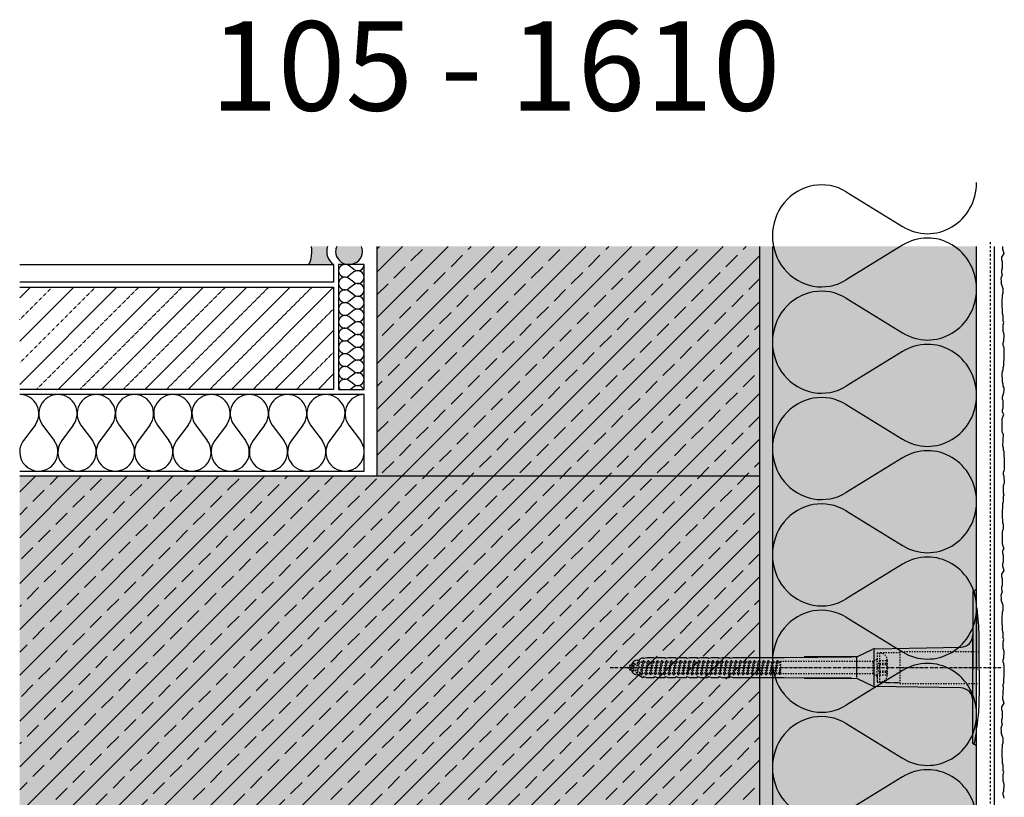
# Model space of a CAD drawing. Extents: x -110 to 4112, y -12541 to -4513.
# Drawn here: x 311 to 697, y -12237 to -11932 of the extents above; entities that cross this region are included whole.
import ezdxf

# ---------------------------------------------------------------- set-up
doc = ezdxf.new("R2010")
doc.units = 0
doc.header["$LTSCALE"] = 0.1
for name, pattern in [('ACHSE', [18.5, 12, -3, 0.5, -3]), ('AUSGEZOGEN', [0]), ('LINIE_3', [2, 1, -1]), ('MVS_STRICH', [48, 8, -8, 8, -8, 8, -8]), ('STRICHLINIE', [10, 5, -5]), ('STRICHLINIE2', [0.375, 0.25, -0.125])]:
    doc.linetypes.add(name, pattern=pattern)
doc.layers.get('0').update_dxf_attribs({"linetype": 'CONTINUOUS'})
for name, color, linetype in [('ACHSEN', 1, 'ACHSE'), ('Armierung', 6, 'CONTINUOUS'), ('BEMASSUNG', 1, 'AUSGEZOGEN'), ('Dämmstoff Miwo', 6, 'CONTINUOUS'), ('DÄMMUNG', 1, 'CONTINUOUS'), ('Putz', 6, 'CONTINUOUS'), ('Rohbau', 4, 'CONTINUOUS'), ('SCHRAFFUR', 7, 'CONTINUOUS'), ('SICHTBARE', 7, 'CONTINUOUS'), ('UNSICHTBARE', 1, 'STRICHLINIE')]:
    doc.layers.add(name, color=color, linetype=linetype)
doc.styles.add('ARIAL7', font='arial.ttf', dxfattribs={"height": 7})

# ---------------------------------------------------------------- blocks, each defined once
blk = doc.blocks.new('DAEMM')
at = {"layer": 'DÄMMUNG'}
for p, q in [((0.2065, 0.362), (0.0435, 0.638)), ((0.4565, 0.638), (0.2935, 0.362))]:
    blk.add_line(p, q, dxfattribs=at)
for centre, radius, start, end in [((0.25, 0.76), 0.2398, 329.435, 210.565), ((-0.0001, 0.2399), 0.2399, 270.0152, 30.5802), ((0.5001, 0.2399), 0.2399, 149.4198, 269.9848)]:
    blk.add_arc(centre, radius, start, end, dxfattribs=at)
blk = doc.blocks.new('A$C77E92DD5')
at = {"layer": 'ACHSEN', "color": 1, "linetype": 'ACHSE'}
blk.add_line((-142.19, 0), (11.74, 0), dxfattribs=at)
at = {"layer": 'SICHTBARE', "color": 1, "linetype": 'Continuous'}
for p, q in [((0, 29.72), (0, 12.79)), ((1.57, 23.62), (1.44, 23.67)), ((1.44, 23.67), (1.44, -1)), ((0, -12.79), (0, 12.79)), ((0, 12.79), (0, -1)), ((-38.38, 7.4), (-4.72, 7.99)), ((2.53, -1), (2.53, 9.08)), ((-128.98, 3.68), (-127.78, 3.96)), ((-127.78, 3.96), (-124.99, 3.96)), ((-124.99, 3.96), (-124.99, 3.86)), ((-124.76, 3.68), (-123.55, 3.96)), ((-123.55, 3.96), (-120.77, 3.96)), ((-120.77, 3.96), (-120.77, 3.86)), ((-120.53, 3.68), (-119.33, 3.96)), ((-119.33, 3.96), (-116.55, 3.96)), ((-116.55, 3.96), (-116.54, 3.86)), ((-116.31, 3.68), (-115.1, 3.96)), ((-115.1, 3.96), (-112.32, 3.96)), ((-112.32, 3.96), (-112.32, 3.86)), ((-112.08, 3.68), (-110.88, 3.96)), ((-110.88, 3.96), (-108.1, 3.96)), ((-108.1, 3.96), (-108.1, 3.86)), ((-107.86, 3.68), (-106.66, 3.96)), ((-106.66, 3.96), (-105.65, 3.96)), ((-105.65, 3.96), (-103.87, 3.96)), ((-105.65, 3.96), (-105.65, 3.96)), ((-103.87, 3.96), (-103.87, 3.86)), ((-103.64, 3.68), (-102.43, 3.96)), ((-102.43, 3.96), (-99.65, 3.96)), ((-99.65, 3.96), (-99.65, 3.86)), ((-99.41, 3.68), (-98.21, 3.96)), ((-98.21, 3.96), (-95.43, 3.96)), ((-95.43, 3.96), (-95.42, 3.86)), ((-95.19, 3.68), (-93.98, 3.96)), ((-93.98, 3.96), (-73.92, 3.96)), ((-73.92, 3.96), (-47.52, 4.2)), ((-47.52, 4.2), (-66.05, 4.2)), ((-45.64, 3.91), (-45.64, -3.87)), ((-45.24, 4.38), (-39.15, 7.22)), ((-38.77, 6.9), (-38.77, -6.98)), ((-134.5, 0.43), (-134.5, 0.82)), ((-134.35, 0.96), (-133.78, 0.96)), ((-133.59, 0.81), (-133.77, 0.99)), ((-131.42, 2.88), (-130.66, 2.88)), ((-130.66, 2.88), (-130.66, 2.99)), ((-130.42, 3.41), (-129.66, 3.84)), ((-129.66, 3.84), (-129.21, 3.84)), ((-129.66, 3.84), (-129.21, 3.84)), ((-106.79, 2.3), (-107.25, 2.75)), ((-103.26, 2.3), (-103.51, 2.55)), ((-99.72, 2.3), (-99.78, 2.35)), ((-134.5, -0.82), (-134.5, -0.43)), ((-133.78, -0.96), (-134.35, -0.96)), ((-130.66, -2.88), (-131.42, -2.88)), ((-130.66, -2.99), (-130.66, -2.88)), ((-129.66, -3.84), (-130.42, -3.41)), ((-129.66, -3.84), (-129.21, -3.84)), ((-129.21, -3.84), (-129.66, -3.84)), ((-127.78, -3.96), (-128.98, -3.68)), ((-123.55, -3.96), (-124.76, -3.68)), ((-119.33, -3.96), (-120.53, -3.68)), ((-115.1, -3.96), (-116.31, -3.68)), ((-110.88, -3.96), (-112.08, -3.68)), ((-106.66, -3.96), (-107.86, -3.68)), ((-102.43, -3.96), (-103.64, -3.68)), ((-98.21, -3.96), (-99.41, -3.68)), ((-93.98, -3.96), (-95.19, -3.68)), ((0, -14.79), (0, -1)), ((1.44, -23.67), (1.44, -1)), ((2.53, -1), (2.53, -11.08)), ((-124.99, -3.96), (-127.78, -3.96)), ((-124.99, -3.86), (-124.99, -3.96)), ((-120.77, -3.96), (-123.55, -3.96)), ((-120.77, -3.86), (-120.77, -3.96)), ((-116.55, -3.96), (-119.33, -3.96)), ((-116.54, -3.86), (-116.55, -3.96)), ((-112.32, -3.96), (-115.1, -3.96)), ((-112.32, -3.86), (-112.32, -3.96)), ((-108.1, -3.96), (-110.88, -3.96)), ((-108.1, -3.86), (-108.1, -3.96)), ((-105.65, -3.96), (-106.66, -3.96)), ((-103.87, -3.96), (-105.65, -3.96)), ((-105.65, -3.96), (-105.65, -3.96)), ((-103.87, -3.86), (-103.87, -3.96)), ((-99.65, -3.96), (-102.43, -3.96)), ((-99.65, -3.86), (-99.65, -3.96)), ((-95.43, -3.96), (-98.21, -3.96)), ((-95.42, -3.86), (-95.43, -3.96)), ((-73.92, -3.96), (-93.98, -3.96)), ((-47.52, -4.2), (-73.92, -3.96)), ((-66.05, -4.2), (-47.52, -4.2)), ((-39.15, -7.22), (-45.24, -4.38)), ((-4.72, -7.99), (-38.38, -7.4)), ((0, -29.72), (0, -14.79)), ((1.57, -23.62), (1.44, -23.67))]:
    blk.add_line(p, q, dxfattribs=at)
for centre, radius, start, end in [((0.25, 29.72), 0.25, 17.0383, 178.0994), ((0.38, 29.72), 0.384, 178.0994, 180), ((-0.39, 32.09), 2.22, 286.8171, 325.4868), ((-20.16, 23.46), 21.6, 0.6383, 17.0383), ((-92.03, 10.18), 94.56, 6.9976, 8.1712), ((-114.81, 8.86), 117.34, 1.0436, 6.2808), ((-4.8, 12.79), 4.8, 271, 0), ((-92.03, 9.08), 94.56, 0, 1.1634), ((-124.8, 3.86), 0.192, 181, 283.2), ((-120.58, 3.86), 0.192, 181, 283.2), ((-116.35, 3.86), 0.192, 181, 283.2), ((-112.13, 3.86), 0.192, 181, 283.2), ((-107.9, 3.86), 0.192, 181, 283.2), ((-103.68, 3.86), 0.192, 181, 283.2), ((-99.46, 3.86), 0.192, 181, 283.2), ((-95.23, 3.86), 0.192, 181, 283.2), ((-65.93, 1193.88), 1189.68, 269.99407, 270.99641), ((-38.34, 5.48), 1.92, 91, 115), ((-134.35, 0.82), 0.144, 90, 180), ((-131.42, 0.48), 2.4, 90, 168.463), ((-130.18, 2.99), 0.48, 120, 180), ((-129.02, 3.86), 0.192, 187.3299, 283.2), ((-134.35, -0.82), 0.144, 180, 270), ((-131.42, -0.48), 2.4, 191.537, 270), ((-130.18, -2.99), 0.48, 180, 240), ((-129.02, -3.86), 0.192, 76.8, 172.6701), ((-124.8, -3.86), 0.192, 76.8, 179), ((-120.58, -3.86), 0.192, 76.8, 179), ((-116.35, -3.86), 0.192, 76.8, 179), ((-112.13, -3.86), 0.192, 76.8, 179), ((-107.9, -3.86), 0.192, 76.8, 179), ((-103.68, -3.86), 0.192, 76.8, 179), ((-99.46, -3.86), 0.192, 76.8, 179), ((-95.23, -3.86), 0.192, 76.8, 179), ((-65.93, -1193.88), 1189.68, 89.00359, 90.00593), ((-38.34, -5.48), 1.92, 245, 269), ((-4.8, -12.79), 4.8, 0, 89), ((-92.03, -11.08), 94.56, 358.8366, 0), ((-75.23, -11.26), 77.76, 352.2821, 358.7159), ((-92.03, -10.18), 94.56, 351.8288, 353.0024), ((-20.16, -23.46), 21.6, 342.9617, 359.3617), ((0.38, -29.72), 0.384, 180, 181.9006), ((0.25, -29.72), 0.25, 181.9006, 342.9617), ((-0.42, -32.09), 2.22, 34.5132, 73.1829)]:
    blk.add_arc(centre, radius, start, end, dxfattribs=at)
for points in [[(-129.66, 3.84), (-129.66, 3.84), (-129.66, 3.84), (-129.66, 3.84)], [(-129.21, 3.84), (-129.21, 3.84), (-129.21, 3.84), (-129.21, 3.84)], [(-129.66, -3.84), (-129.66, -3.84), (-129.66, -3.84), (-129.66, -3.84)], [(-129.21, -3.84), (-129.21, -3.84), (-129.21, -3.84), (-129.21, -3.84)]]:
    blk.add_open_spline(points, degree=3, dxfattribs=at)
at = {"layer": 'UNSICHTBARE', "color": 2, "linetype": 'STRICHLINIE'}
for p, q in [((-37.54, 5.75), (-37.54, 2.9)), ((-37.54, 5.75), (-36.54, 5.75)), ((-37.54, 4.71), (-37.54, 3.55)), ((-28.68, 5.84), (-36.54, 5.75)), ((-36.54, 5.75), (-36.54, -5.75)), ((2.53, 6.2), (-28.68, 6.2)), ((-28.68, 6.2), (-28.68, -6.2)), ((-135.54, 0), (-133.42, 0.88)), ((-133.88, -0.69), (-135.54, 0)), ((-133.88, -0.69), (-133.42, 0.88)), ((-133.42, 0.88), (-132.92, 1.74)), ((-133.37, -1.56), (-132.92, 1.74)), ((-133.27, -1.56), (-132.82, 1.74)), ((-132.99, -1.06), (-132.53, 1.24)), ((-132.92, 1.74), (-132.82, 1.74)), ((-132.53, 1.24), (-132.82, 1.74)), ((-132.53, 1.24), (-131.45, 1.69)), ((-132.2, -1.38), (-131.45, 1.69)), ((-131.7, -2.25), (-130.95, 2.56)), ((-131.6, -2.25), (-130.85, 2.56)), ((-131.45, 1.69), (-130.95, 2.56)), ((-131.31, -1.75), (-130.56, 2.06)), ((-130.95, 2.56), (-130.85, 2.56)), ((-130.56, 2.06), (-130.85, 2.56)), ((-130.56, 2.06), (-129.98, 2.3)), ((-130.38, -2.13), (-129.38, 2.3)), ((-130, -2.8), (-129.09, 2.8)), ((-129.98, 2.3), (-129.38, 2.3)), ((-129.9, -2.8), (-128.99, 2.8)), ((-129.61, -2.3), (-128.7, 2.3)), ((-129.38, 2.3), (-129.09, 2.8)), ((-129.09, 2.8), (-128.99, 2.8)), ((-128.7, 2.3), (-128.99, 2.8)), ((-128.7, 2.3), (-127.57, 2.3)), ((-128.48, -2.3), (-127.57, 2.3)), ((-128.19, -2.8), (-127.28, 2.8)), ((-128.09, -2.8), (-127.18, 2.8)), ((-127.8, -2.3), (-126.89, 2.3)), ((-127.57, 2.3), (-127.28, 2.8)), ((-127.28, 2.8), (-127.18, 2.8)), ((-126.89, 2.3), (-127.18, 2.8)), ((-126.89, 2.3), (-125.76, 2.3)), ((-126.67, -2.3), (-125.76, 2.3)), ((-126.38, -2.8), (-125.47, 2.8)), ((-126.28, -2.8), (-125.37, 2.8)), ((-125.99, -2.3), (-125.08, 2.3)), ((-125.76, 2.3), (-125.47, 2.8)), ((-125.47, 2.8), (-125.37, 2.8)), ((-125.08, 2.3), (-125.37, 2.8)), ((-125.08, 2.3), (-123.95, 2.3)), ((-124.86, -2.3), (-123.95, 2.3)), ((-124.57, -2.8), (-123.66, 2.8)), ((-124.47, -2.8), (-123.56, 2.8)), ((-124.18, -2.3), (-123.27, 2.3)), ((-123.95, 2.3), (-123.66, 2.8)), ((-123.66, 2.8), (-123.56, 2.8)), ((-123.27, 2.3), (-123.56, 2.8)), ((-123.27, 2.3), (-122.14, 2.3)), ((-123.05, -2.3), (-122.14, 2.3)), ((-122.76, -2.8), (-121.85, 2.8)), ((-122.66, -2.8), (-121.75, 2.8)), ((-122.37, -2.3), (-121.46, 2.3)), ((-122.14, 2.3), (-121.85, 2.8)), ((-121.85, 2.8), (-121.75, 2.8)), ((-121.46, 2.3), (-121.75, 2.8)), ((-121.46, 2.3), (-120.33, 2.3)), ((-121.24, -2.3), (-120.33, 2.3)), ((-120.95, -2.8), (-120.04, 2.8)), ((-120.85, -2.8), (-119.94, 2.8)), ((-120.56, -2.3), (-119.65, 2.3)), ((-120.33, 2.3), (-120.04, 2.8)), ((-120.04, 2.8), (-119.94, 2.8)), ((-119.65, 2.3), (-119.94, 2.8)), ((-119.65, 2.3), (-118.52, 2.3)), ((-119.43, -2.3), (-118.52, 2.3)), ((-119.14, -2.8), (-118.23, 2.8)), ((-119.04, -2.8), (-118.13, 2.8)), ((-118.75, -2.3), (-117.84, 2.3)), ((-118.52, 2.3), (-118.23, 2.8)), ((-118.23, 2.8), (-118.13, 2.8)), ((-117.84, 2.3), (-118.13, 2.8)), ((-117.84, 2.3), (-116.71, 2.3)), ((-117.62, -2.3), (-116.71, 2.3)), ((-117.33, -2.8), (-116.42, 2.8)), ((-117.23, -2.8), (-116.32, 2.8)), ((-116.94, -2.3), (-116.03, 2.3)), ((-116.71, 2.3), (-116.42, 2.8)), ((-116.42, 2.8), (-116.32, 2.8)), ((-116.03, 2.3), (-116.32, 2.8)), ((-116.03, 2.3), (-114.9, 2.3)), ((-115.81, -2.3), (-114.9, 2.3)), ((-115.52, -2.8), (-114.61, 2.8)), ((-115.42, -2.8), (-114.51, 2.8)), ((-115.13, -2.3), (-114.22, 2.3)), ((-114.9, 2.3), (-114.61, 2.8)), ((-114.61, 2.8), (-114.51, 2.8)), ((-114.22, 2.3), (-114.51, 2.8)), ((-114.22, 2.3), (-113.09, 2.3)), ((-114, -2.3), (-113.09, 2.3)), ((-113.71, -2.8), (-112.8, 2.8)), ((-113.61, -2.8), (-112.7, 2.8)), ((-113.32, -2.3), (-112.41, 2.3)), ((-113.09, 2.3), (-112.8, 2.8)), ((-112.8, 2.8), (-112.7, 2.8)), ((-112.41, 2.3), (-112.7, 2.8)), ((-112.41, 2.3), (-111.28, 2.3)), ((-112.19, -2.3), (-111.28, 2.3)), ((-111.9, -2.8), (-110.99, 2.8)), ((-111.8, -2.8), (-110.89, 2.8)), ((-111.51, -2.3), (-110.6, 2.3)), ((-111.28, 2.3), (-110.99, 2.8)), ((-110.99, 2.8), (-110.89, 2.8)), ((-110.6, 2.3), (-110.89, 2.8)), ((-110.6, 2.3), (-109.47, 2.3)), ((-110.38, -2.3), (-109.47, 2.3)), ((-110.09, -2.8), (-109.18, 2.8)), ((-109.99, -2.8), (-109.08, 2.8)), ((-109.7, -2.3), (-108.79, 2.3)), ((-109.47, 2.3), (-109.18, 2.8)), ((-109.18, 2.8), (-109.08, 2.8)), ((-108.79, 2.3), (-109.08, 2.8)), ((-108.79, 2.3), (-107.66, 2.3)), ((-108.57, -2.3), (-107.66, 2.3)), ((-108.28, -2.8), (-107.37, 2.8)), ((-108.18, -2.8), (-107.27, 2.8)), ((-107.89, -2.3), (-106.98, 2.3)), ((-107.66, 2.3), (-107.37, 2.8)), ((-107.37, 2.8), (-107.27, 2.8)), ((-106.98, 2.3), (-107.27, 2.8)), ((-106.98, 2.3), (-105.85, 2.3)), ((-106.76, -2.3), (-105.85, 2.3)), ((-106.47, -2.8), (-105.56, 2.8)), ((-106.37, -2.8), (-105.46, 2.8)), ((-106.08, -2.3), (-105.17, 2.3)), ((-105.85, 2.3), (-105.56, 2.8)), ((-105.56, 2.8), (-105.46, 2.8)), ((-105.17, 2.3), (-105.46, 2.8)), ((-105.17, 2.3), (-104.04, 2.3)), ((-104.95, -2.3), (-104.04, 2.3)), ((-104.66, -2.8), (-103.75, 2.8)), ((-104.56, -2.8), (-103.65, 2.8)), ((-104.27, -2.3), (-103.36, 2.3)), ((-104.04, 2.3), (-103.75, 2.8)), ((-103.75, 2.8), (-103.65, 2.8)), ((-103.36, 2.3), (-103.65, 2.8)), ((-103.36, 2.3), (-102.23, 2.3)), ((-103.14, -2.3), (-102.23, 2.3)), ((-102.85, -2.8), (-101.94, 2.8)), ((-102.75, -2.8), (-101.84, 2.8)), ((-102.46, -2.3), (-101.55, 2.3)), ((-102.23, 2.3), (-101.94, 2.8)), ((-101.94, 2.8), (-101.84, 2.8)), ((-101.55, 2.3), (-101.84, 2.8)), ((-101.55, 2.3), (-100.42, 2.3)), ((-101.33, -2.3), (-100.42, 2.3)), ((-101.04, -2.8), (-100.13, 2.8)), ((-100.94, -2.8), (-100.03, 2.8)), ((-100.65, -2.3), (-99.74, 2.3)), ((-100.42, 2.3), (-100.13, 2.8)), ((-100.13, 2.8), (-100.03, 2.8)), ((-99.74, 2.3), (-100.03, 2.8)), ((-99.74, 2.3), (-98.61, 2.3)), ((-99.52, -2.3), (-98.61, 2.3)), ((-99.23, -2.8), (-98.32, 2.8)), ((-99.13, -2.8), (-98.22, 2.8)), ((-98.84, -2.3), (-97.93, 2.3)), ((-98.61, 2.3), (-98.32, 2.8)), ((-98.32, 2.8), (-98.22, 2.8)), ((-97.93, 2.3), (-98.22, 2.8)), ((-97.93, 2.3), (-96.8, 2.3)), ((-97.71, -2.3), (-96.8, 2.3)), ((-97.42, -2.8), (-96.51, 2.8)), ((-97.32, -2.8), (-96.41, 2.8)), ((-97.03, -2.3), (-96.12, 2.3)), ((-96.8, 2.3), (-96.51, 2.8)), ((-96.51, 2.8), (-96.41, 2.8)), ((-96.12, 2.3), (-96.41, 2.8)), ((-96.12, 2.3), (-94.99, 2.3)), ((-95.9, -2.3), (-94.99, 2.3)), ((-95.61, -2.8), (-94.7, 2.8)), ((-95.51, -2.8), (-94.6, 2.8)), ((-95.22, -2.3), (-94.31, 2.3)), ((-94.99, 2.3), (-94.7, 2.8)), ((-94.7, 2.8), (-94.6, 2.8)), ((-94.31, 2.3), (-94.6, 2.8)), ((-94.31, 2.3), (-93.18, 2.3)), ((-94.09, -2.3), (-93.18, 2.3)), ((-93.8, -2.8), (-92.89, 2.8)), ((-93.7, -2.8), (-92.79, 2.8)), ((-93.41, -2.3), (-92.5, 2.3)), ((-93.18, 2.3), (-92.89, 2.8)), ((-92.89, 2.8), (-92.79, 2.8)), ((-92.5, 2.3), (-92.79, 2.8)), ((-92.5, 2.3), (-91.37, 2.3)), ((-92.28, -2.3), (-91.37, 2.3)), ((-91.99, -2.8), (-91.08, 2.8)), ((-91.89, -2.8), (-90.98, 2.8)), ((-91.6, -2.3), (-90.69, 2.3)), ((-91.37, 2.3), (-91.08, 2.8)), ((-91.08, 2.8), (-90.98, 2.8)), ((-90.69, 2.3), (-90.98, 2.8)), ((-90.69, 2.3), (-89.56, 2.3)), ((-90.47, -2.3), (-89.56, 2.3)), ((-90.18, -2.8), (-89.27, 2.8)), ((-90.08, -2.8), (-89.17, 2.8)), ((-89.79, -2.3), (-88.88, 2.3)), ((-89.56, 2.3), (-89.27, 2.8)), ((-89.27, 2.8), (-89.17, 2.8)), ((-88.88, 2.3), (-89.17, 2.8)), ((-88.88, 2.3), (-87.75, 2.3)), ((-88.66, -2.3), (-87.75, 2.3)), ((-88.37, -2.8), (-87.46, 2.8)), ((-88.27, -2.8), (-87.36, 2.8)), ((-87.98, -2.3), (-87.07, 2.3)), ((-87.75, 2.3), (-87.46, 2.8)), ((-87.46, 2.8), (-87.36, 2.8)), ((-87.07, 2.3), (-87.36, 2.8)), ((-87.07, 2.3), (-85.94, 2.3)), ((-86.85, -2.3), (-85.94, 2.3)), ((-86.56, -2.8), (-85.65, 2.8)), ((-86.46, -2.8), (-85.55, 2.8)), ((-86.17, -2.3), (-85.26, 2.3)), ((-85.94, 2.3), (-85.65, 2.8)), ((-85.65, 2.8), (-85.55, 2.8)), ((-85.26, 2.3), (-85.55, 2.8)), ((-85.26, 2.3), (-84.13, 2.3)), ((-85.04, -2.3), (-84.13, 2.3)), ((-84.75, -2.8), (-83.84, 2.8)), ((-84.65, -2.8), (-83.74, 2.8)), ((-84.36, -2.3), (-83.45, 2.3)), ((-84.13, 2.3), (-83.84, 2.8)), ((-83.84, 2.8), (-83.74, 2.8)), ((-83.45, 2.3), (-83.74, 2.8)), ((-83.45, 2.3), (-82.32, 2.3)), ((-83.23, -2.3), (-82.32, 2.3)), ((-82.94, -2.8), (-82.03, 2.8)), ((-82.84, -2.8), (-81.93, 2.8)), ((-82.55, -2.3), (-81.64, 2.3)), ((-82.32, 2.3), (-82.03, 2.8)), ((-82.03, 2.8), (-81.93, 2.8)), ((-81.64, 2.3), (-81.93, 2.8)), ((-81.64, 2.3), (-80.51, 2.3)), ((-81.42, -2.3), (-80.51, 2.3)), ((-81.13, -2.8), (-80.22, 2.8)), ((-81.03, -2.8), (-80.12, 2.8)), ((-80.74, -2.3), (-79.83, 2.3)), ((-80.51, 2.3), (-80.22, 2.8)), ((-80.22, 2.8), (-80.12, 2.8)), ((-79.83, 2.3), (-80.12, 2.8)), ((-79.83, 2.3), (-78.7, 2.3)), ((-79.61, -2.3), (-78.7, 2.3)), ((-79.32, -2.8), (-78.41, 2.8)), ((-79.22, -2.8), (-78.31, 2.8)), ((-78.93, -2.3), (-78.02, 2.3)), ((-78.7, 2.3), (-78.41, 2.8)), ((-78.41, 2.8), (-78.31, 2.8)), ((-78.02, 2.3), (-78.31, 2.8)), ((-78.02, 2.3), (-76.89, 2.3)), ((-77.8, -2.3), (-76.89, 2.3)), ((-77.51, -2.8), (-76.6, 2.8)), ((-77.41, -2.8), (-76.5, 2.8)), ((-77.12, -2.3), (-76.21, 2.3)), ((-76.89, 2.3), (-76.6, 2.8)), ((-76.6, 2.8), (-76.5, 2.8)), ((-76.21, 2.3), (-76.5, 2.8)), ((-76.21, 2.3), (-75.54, 2.3)), ((-75.54, 2.3), (-75.36, 2.4)), ((-75.54, -2.3), (-75.54, 2.3)), ((-75.36, 2.4), (-75.36, -2.4)), ((-39.01, 2.4), (-75.36, 2.4)), ((-37.54, 3.25), (-39.01, 2.4)), ((-39.01, -2.4), (-39.01, 2.4)), ((-36.54, 2.8), (-37.56, 0)), ((-37.56, 0), (-36.54, -2.8)), ((-37.54, 3.55), (-37.54, 2.4)), ((-37.54, -2.9), (-37.54, 2.9)), ((-36.54, 2.8), (-36.54, -2.8)), ((-36.54, 2.8), (-33.79, 2.8)), ((-36.54, 1.75), (-33.79, 1.75)), ((-36.54, 1.25), (-33.79, 1.25)), ((-33.79, 3.05), (-33.79, -3.05)), ((-33.79, 3.05), (-33.55, 3.05)), ((-33.54, 2.75), (-33.54, -2.75)), ((-133.37, -1.56), (-133.88, -0.69)), ((-133.37, -1.56), (-133.27, -1.56)), ((-133.27, -1.56), (-132.99, -1.06)), ((-132.2, -1.38), (-132.99, -1.06)), ((-131.7, -2.25), (-132.2, -1.38)), ((-131.7, -2.25), (-131.6, -2.25)), ((-131.6, -2.25), (-131.31, -1.75)), ((-130.38, -2.13), (-131.31, -1.75)), ((-130, -2.8), (-130.38, -2.13)), ((-130, -2.8), (-129.9, -2.8)), ((-129.9, -2.8), (-129.61, -2.3)), ((-129.61, -2.3), (-128.48, -2.3)), ((-128.19, -2.8), (-128.48, -2.3)), ((-128.19, -2.8), (-128.09, -2.8)), ((-128.09, -2.8), (-127.8, -2.3)), ((-127.8, -2.3), (-126.67, -2.3)), ((-126.38, -2.8), (-126.67, -2.3)), ((-126.38, -2.8), (-126.28, -2.8)), ((-126.28, -2.8), (-125.99, -2.3)), ((-125.99, -2.3), (-124.86, -2.3)), ((-124.57, -2.8), (-124.86, -2.3)), ((-124.57, -2.8), (-124.47, -2.8)), ((-124.47, -2.8), (-124.18, -2.3)), ((-124.18, -2.3), (-123.05, -2.3)), ((-122.76, -2.8), (-123.05, -2.3)), ((-122.76, -2.8), (-122.66, -2.8)), ((-122.66, -2.8), (-122.37, -2.3)), ((-122.37, -2.3), (-121.24, -2.3)), ((-120.95, -2.8), (-121.24, -2.3)), ((-120.95, -2.8), (-120.85, -2.8)), ((-120.85, -2.8), (-120.56, -2.3)), ((-120.56, -2.3), (-119.43, -2.3)), ((-119.14, -2.8), (-119.43, -2.3)), ((-119.14, -2.8), (-119.04, -2.8)), ((-119.04, -2.8), (-118.75, -2.3)), ((-118.75, -2.3), (-117.62, -2.3)), ((-117.33, -2.8), (-117.62, -2.3)), ((-117.33, -2.8), (-117.23, -2.8)), ((-117.23, -2.8), (-116.94, -2.3)), ((-116.94, -2.3), (-115.81, -2.3)), ((-115.52, -2.8), (-115.81, -2.3)), ((-115.52, -2.8), (-115.42, -2.8)), ((-115.42, -2.8), (-115.13, -2.3)), ((-115.13, -2.3), (-114, -2.3)), ((-113.71, -2.8), (-114, -2.3)), ((-113.71, -2.8), (-113.61, -2.8)), ((-113.61, -2.8), (-113.32, -2.3)), ((-113.32, -2.3), (-112.19, -2.3)), ((-111.9, -2.8), (-112.19, -2.3)), ((-111.9, -2.8), (-111.8, -2.8)), ((-111.8, -2.8), (-111.51, -2.3)), ((-111.51, -2.3), (-110.38, -2.3)), ((-110.09, -2.8), (-110.38, -2.3)), ((-110.09, -2.8), (-109.99, -2.8)), ((-109.99, -2.8), (-109.7, -2.3)), ((-109.7, -2.3), (-108.57, -2.3)), ((-108.28, -2.8), (-108.57, -2.3)), ((-108.28, -2.8), (-108.18, -2.8)), ((-108.18, -2.8), (-107.89, -2.3)), ((-107.89, -2.3), (-106.76, -2.3)), ((-106.47, -2.8), (-106.76, -2.3)), ((-106.47, -2.8), (-106.37, -2.8)), ((-106.37, -2.8), (-106.08, -2.3)), ((-106.08, -2.3), (-104.95, -2.3)), ((-104.66, -2.8), (-104.95, -2.3)), ((-104.66, -2.8), (-104.56, -2.8)), ((-104.56, -2.8), (-104.27, -2.3)), ((-104.27, -2.3), (-103.14, -2.3)), ((-102.85, -2.8), (-103.14, -2.3)), ((-102.85, -2.8), (-102.75, -2.8)), ((-102.75, -2.8), (-102.46, -2.3)), ((-102.46, -2.3), (-101.33, -2.3)), ((-101.04, -2.8), (-101.33, -2.3)), ((-101.04, -2.8), (-100.94, -2.8)), ((-100.94, -2.8), (-100.65, -2.3)), ((-100.65, -2.3), (-99.52, -2.3)), ((-99.23, -2.8), (-99.52, -2.3)), ((-99.23, -2.8), (-99.13, -2.8)), ((-99.13, -2.8), (-98.84, -2.3)), ((-98.84, -2.3), (-97.71, -2.3)), ((-97.42, -2.8), (-97.71, -2.3)), ((-97.42, -2.8), (-97.32, -2.8)), ((-97.32, -2.8), (-97.03, -2.3)), ((-97.03, -2.3), (-95.9, -2.3)), ((-95.61, -2.8), (-95.9, -2.3)), ((-95.61, -2.8), (-95.51, -2.8)), ((-95.51, -2.8), (-95.22, -2.3)), ((-95.22, -2.3), (-94.09, -2.3)), ((-93.8, -2.8), (-94.09, -2.3)), ((-93.8, -2.8), (-93.7, -2.8)), ((-93.7, -2.8), (-93.41, -2.3)), ((-93.41, -2.3), (-92.28, -2.3)), ((-91.99, -2.8), (-92.28, -2.3)), ((-91.99, -2.8), (-91.89, -2.8)), ((-91.89, -2.8), (-91.6, -2.3)), ((-91.6, -2.3), (-90.47, -2.3)), ((-90.18, -2.8), (-90.47, -2.3)), ((-90.18, -2.8), (-90.08, -2.8)), ((-90.08, -2.8), (-89.79, -2.3)), ((-89.79, -2.3), (-88.66, -2.3)), ((-88.37, -2.8), (-88.66, -2.3)), ((-88.37, -2.8), (-88.27, -2.8)), ((-88.27, -2.8), (-87.98, -2.3)), ((-87.98, -2.3), (-86.85, -2.3)), ((-86.56, -2.8), (-86.85, -2.3)), ((-86.56, -2.8), (-86.46, -2.8)), ((-86.46, -2.8), (-86.17, -2.3)), ((-86.17, -2.3), (-85.04, -2.3)), ((-84.75, -2.8), (-85.04, -2.3)), ((-84.75, -2.8), (-84.65, -2.8)), ((-84.65, -2.8), (-84.36, -2.3)), ((-84.36, -2.3), (-83.23, -2.3)), ((-82.94, -2.8), (-83.23, -2.3)), ((-82.94, -2.8), (-82.84, -2.8)), ((-82.84, -2.8), (-82.55, -2.3)), ((-82.55, -2.3), (-81.42, -2.3)), ((-81.13, -2.8), (-81.42, -2.3)), ((-81.13, -2.8), (-81.03, -2.8)), ((-81.03, -2.8), (-80.74, -2.3)), ((-80.74, -2.3), (-79.61, -2.3)), ((-79.32, -2.8), (-79.61, -2.3)), ((-79.32, -2.8), (-79.22, -2.8)), ((-79.22, -2.8), (-78.93, -2.3)), ((-78.93, -2.3), (-77.8, -2.3)), ((-77.51, -2.8), (-77.8, -2.3)), ((-77.51, -2.8), (-77.41, -2.8)), ((-77.41, -2.8), (-77.12, -2.3)), ((-77.12, -2.3), (-75.99, -2.3)), ((-75.99, -2.3), (-75.54, -0.01)), ((-75.7, -2.8), (-75.99, -2.3)), ((-75.7, -2.8), (-75.54, -0.01)), ((-75.7, -2.8), (-75.6, -2.8)), ((-75.6, -2.8), (-75.54, -0.01)), ((-75.6, -2.8), (-75.54, -2.3)), ((-75.36, -2.4), (-75.54, -2.3)), ((-39.01, -2.4), (-75.36, -2.4)), ((-37.54, -3.25), (-39.01, -2.4)), ((-37.54, -2.4), (-37.54, -3.55)), ((-37.54, -2.9), (-37.54, -5.75)), ((-37.54, -3.55), (-37.54, -4.71)), ((-36.54, -1.25), (-33.79, -1.25)), ((-36.54, -1.75), (-33.79, -1.75)), ((-36.54, -2.8), (-33.79, -2.8)), ((-33.79, -3.05), (-33.55, -3.05)), ((-37.54, -5.75), (-36.54, -5.75)), ((-28.68, -6.2), (2.53, -6.2))]:
    blk.add_line(p, q, dxfattribs=at)
at = {"layer": 'UNSICHTBARE', "color": 2, "linetype": 'STRICHLINIE2'}
blk.add_line((-36.54, -5.75), (-28.68, -5.84), dxfattribs=at)
at = {"layer": 'UNSICHTBARE', "color": 2, "linetype": 'STRICHLINIE'}
for centre, radius, start, end in [((-36.54, 2.75), 3, 0, 90), ((-38.02, 3.55), 0.48, 270, 0), ((-38.02, -3.55), 0.48, 0, 90), ((-36.54, -2.75), 3, 270, 0)]:
    blk.add_arc(centre, radius, start, end, dxfattribs=at)

msp = doc.modelspace()

# ---------------------------------------------------------------- hatches: boundary and pattern name
at = {"linetype": 'LINIE_3'}
h = msp.add_hatch(color=253, dxfattribs=at)
h.dxf.hatch_style = 2
h.paths.add_polyline_path([(424.41, -12028.13), (424.67, -12028.06), (424.92, -12027.83), (425.16, -12027.46), (425.37, -12026.96), (425.56, -12026.35), (425.71, -12025.63), (425.82, -12024.84), (425.88, -12024), (425.91, -12023.13), (425.88, -12022.26), (425.82, -12021.42), (425.78, -12021.13), (432.1, -12021.13), (431.94, -12021.54), (431.75, -12022.6), (431.75, -12023.67), (431.94, -12024.72), (432.32, -12025.73), (432.87, -12026.65), (433.57, -12027.46), (434.41, -12028.13)])
h = msp.add_hatch(color=254, dxfattribs=at)
h.dxf.hatch_style = 2
h.paths.add_polyline_path([(440.23, -12028.13), (439.36, -12028.06), (438.52, -12027.83), (437.73, -12027.46), (437.01, -12026.96), (436.4, -12026.35), (435.9, -12025.63), (435.53, -12024.84), (435.3, -12024), (435.23, -12023.13), (435.3, -12022.26), (435.53, -12021.42), (435.66, -12021.13), (445.29, -12021.13), (445.43, -12021.42), (445.65, -12022.26), (445.73, -12023.13), (445.65, -12024), (445.43, -12024.84), (445.06, -12025.63), (444.56, -12026.35), (443.94, -12026.96), (443.23, -12027.46), (442.44, -12027.83), (441.6, -12028.06), (440.73, -12028.13)])
at = {"layer": 'SCHRAFFUR', "lineweight": -3}
h = msp.add_hatch(dxfattribs=at)
h.set_pattern_fill('ANSI33', color=3, scale=2, style=0)
h.paths.add_polyline_path([(426.41, -12286.13), (311.41, -12286.13), (311.41, -12514.13), (426.41, -12514.13)])
h.paths.add_polyline_path([(426.41, -12286.13), (601.41, -12286.13), (601.41, -12111.13), (311.41, -12111.13), (311.41, -12286.13)])
h.paths.add_polyline_path([(451.41, -12021.13), (451.41, -12111.13), (601.41, -12111.13), (601.41, -12021.13)])
at = {"layer": 'SCHRAFFUR', "linetype": 'AUSGEZOGEN'}
h = msp.add_hatch(color=254, dxfattribs=at)
h.dxf.hatch_style = 1
h.paths.add_polyline_path([(426.41, -12514.13), (426.41, -12286.13), (601.41, -12286.13), (601.41, -12021.13), (451.41, -12021.13), (451.41, -12111.13), (311.41, -12111.13), (311.41, -12514.41)])
at = {"layer": 'SCHRAFFUR', "linetype": 'Continuous'}
h = msp.add_hatch(dxfattribs=at)
h.set_pattern_fill('HEX', color=252, scale=0.23, style=0)
h.paths.add_polyline_path([(431.41, -12514.13), (426.41, -12514.13), (426.41, -12286.13), (601.41, -12286.13), (601.41, -12021.13), (606.41, -12021.13), (606.41, -12291.16), (431.41, -12291.16)])
at = {"layer": 'SCHRAFFUR', "linetype": 'AUSGEZOGEN'}
h = msp.add_hatch(color=71, dxfattribs=at)
h.dxf.hatch_style = 1
h.paths.add_polyline_path([(606.41, -12371.13), (606.41, -12021.13), (686.41, -12021.13), (686.41, -12371.13)])

# ---------------------------------------------------------------- linework, layer by layer
at = {"color": 7, "linetype": 'AUSGEZOGEN'}
for p, q in [((311.41, -12028.13), (434.41, -12028.13)), ((434.41, -12028.13), (434.41, -12035.13)), ((436.41, -12028.13), (436.41, -12077.13)), ((446.41, -12028.13), (436.41, -12028.13)), ((440.73, -12028.13), (440.23, -12028.13)), ((442.41, -12030.13), (440.41, -12028.63)), ((442.41, -12031.13), (440.41, -12032.63)), ((446.41, -12077.13), (446.41, -12028.13)), ((434.41, -12035.13), (311.41, -12035.13)), ((442.41, -12035.13), (440.41, -12033.63)), ((311.41, -12037.13), (434.41, -12037.13)), ((311.41, -12075.26), (349.54, -12037.13)), ((311.41, -12058.29), (332.57, -12037.13)), ((311.41, -12041.32), (315.6, -12037.13)), ((326.51, -12077.13), (366.51, -12037.13)), ((343.48, -12077.13), (383.48, -12037.13)), ((360.45, -12077.13), (400.45, -12037.13)), ((377.42, -12077.13), (417.42, -12037.13)), ((394.39, -12077.13), (434.39, -12037.13)), ((434.41, -12037.13), (434.41, -12077.13)), ((442.41, -12036.13), (440.41, -12037.63)), ((442.41, -12040.13), (440.41, -12038.63)), ((442.41, -12041.13), (440.41, -12042.63)), ((442.41, -12045.13), (440.41, -12043.63)), ((442.41, -12046.13), (440.41, -12047.63)), ((442.41, -12050.13), (440.41, -12048.63)), ((442.41, -12051.13), (440.41, -12052.63)), ((411.36, -12077.13), (434.41, -12054.09)), ((442.41, -12055.13), (440.41, -12053.63)), ((442.41, -12056.13), (440.41, -12057.63)), ((442.41, -12060.13), (440.41, -12058.63)), ((442.41, -12061.13), (440.41, -12062.63)), ((442.41, -12065.13), (440.41, -12063.63)), ((442.41, -12066.13), (440.41, -12067.63)), ((442.41, -12070.13), (440.41, -12068.63)), ((428.33, -12077.13), (434.41, -12071.06)), ((442.41, -12071.13), (440.41, -12072.63)), ((442.41, -12075.13), (440.41, -12073.63)), ((434.41, -12077.13), (311.41, -12077.13)), ((436.41, -12077.13), (446.41, -12077.13)), ((442.41, -12076.13), (441.08, -12077.13)), ((446.41, -12079.13), (311.41, -12079.13)), ((446.41, -12109.13), (446.41, -12079.13)), ((317.41, -12091.13), (312.91, -12097.13)), ((320.41, -12091.13), (324.91, -12097.13)), ((332.41, -12091.13), (327.91, -12097.13)), ((335.41, -12091.13), (339.91, -12097.13)), ((347.41, -12091.13), (342.91, -12097.13)), ((350.41, -12091.13), (354.91, -12097.13)), ((362.41, -12091.13), (357.91, -12097.13)), ((365.41, -12091.13), (369.91, -12097.13)), ((377.41, -12091.13), (372.91, -12097.13)), ((380.41, -12091.13), (384.91, -12097.13)), ((392.41, -12091.13), (387.91, -12097.13)), ((395.41, -12091.13), (399.91, -12097.13)), ((407.41, -12091.13), (402.91, -12097.13)), ((410.41, -12091.13), (414.91, -12097.13)), ((422.41, -12091.13), (417.91, -12097.13)), ((425.41, -12091.13), (429.91, -12097.13)), ((437.41, -12091.13), (432.91, -12097.13)), ((440.41, -12091.13), (444.91, -12097.13)), ((311.41, -12109.13), (446.41, -12109.13))]:
    msp.add_line(p, q, dxfattribs=at)
at = {"color": 7, "linetype": 'LINIE_3'}
for p, q in [((311.41, -12049.81), (324.08, -12037.13)), ((311.41, -12066.78), (341.05, -12037.13)), ((318.02, -12077.13), (358.02, -12037.13)), ((334.99, -12077.13), (374.99, -12037.13)), ((351.97, -12077.13), (391.97, -12037.13)), ((368.94, -12077.13), (408.94, -12037.13)), ((385.91, -12077.13), (425.91, -12037.13)), ((402.88, -12077.13), (434.41, -12045.6)), ((419.85, -12077.13), (434.41, -12062.57))]:
    msp.add_line(p, q, dxfattribs=at)
at = {"color": 7, "linetype": 'AUSGEZOGEN'}
for centre, radius, start, end in [((437.73, -12023.13), 6, 160.5265, 236.4383), ((440.23, -12023.13), 5, 156.4222, 180), ((440.23, -12023.13), 5, 180.0007, 270.0007), ((440.73, -12023.13), 5, 269.9993, 359.9993), ((440.73, -12023.13), 5, 0, 23.5778), ((438.91, -12030.63), 2.5, 53.1301, 180), ((438.91, -12030.63), 2.5, 180.0001, 306.87), ((443.91, -12028.13), 2.5, 233.1301, 0), ((443.91, -12033.13), 2.5, 0, 126.8699), ((438.91, -12035.63), 2.5, 53.1301, 180), ((438.91, -12035.63), 2.5, 180.0001, 306.87), ((443.91, -12033.13), 2.5, 233.1301, 0), ((443.91, -12038.13), 2.5, 0, 126.8699), ((438.91, -12040.63), 2.5, 53.1301, 180), ((443.91, -12038.13), 2.5, 233.1301, 0), ((438.91, -12040.63), 2.5, 180.0001, 306.87), ((438.91, -12045.63), 2.5, 53.1301, 180), ((443.91, -12043.13), 2.5, 0, 126.8699), ((443.91, -12043.13), 2.5, 233.1301, 0), ((438.91, -12045.63), 2.5, 180.0001, 306.87), ((443.91, -12048.13), 2.5, 0, 126.8699), ((438.91, -12050.63), 2.5, 53.1301, 180), ((438.91, -12050.63), 2.5, 180.0001, 306.87), ((443.91, -12048.13), 2.5, 233.1301, 0), ((443.91, -12053.13), 2.5, 0, 126.8699), ((438.91, -12055.63), 2.5, 53.1301, 180), ((443.91, -12053.13), 2.5, 233.1301, 0), ((438.91, -12055.63), 2.5, 180.0001, 306.87), ((438.91, -12060.63), 2.5, 53.1301, 180), ((443.91, -12058.13), 2.5, 0, 126.8699), ((443.91, -12058.13), 2.5, 233.1301, 0), ((438.91, -12060.63), 2.5, 180.0001, 306.87), ((443.91, -12063.13), 2.5, 0, 126.8699), ((438.91, -12065.63), 2.5, 53.1301, 180), ((438.91, -12065.63), 2.5, 180.0001, 306.87), ((443.91, -12063.13), 2.5, 233.1301, 0), ((443.91, -12068.13), 2.5, 0, 126.8699), ((438.91, -12070.63), 2.5, 53.1301, 180), ((443.91, -12068.13), 2.5, 233.1301, 0), ((438.91, -12070.63), 2.5, 180.0001, 306.87), ((438.91, -12075.63), 2.5, 53.1301, 180), ((443.91, -12073.13), 2.5, 0, 126.8699), ((443.91, -12073.13), 2.5, 233.1301, 0), ((438.91, -12075.63), 2.5, 180.0001, 216.8703), ((443.91, -12078.13), 2.5, 23.578, 126.8699), ((311.41, -12086.63), 7.5, 323.1301, 89.9994), ((326.41, -12086.63), 7.5, 90, 216.8699), ((326.41, -12086.63), 7.5, 323.1301, 90), ((341.41, -12086.63), 7.5, 90, 216.8699), ((341.41, -12086.63), 7.5, 323.1301, 90), ((356.41, -12086.63), 7.5, 90, 216.8699), ((356.41, -12086.63), 7.5, 323.1301, 90), ((371.41, -12086.63), 7.5, 90, 216.8699), ((371.41, -12086.63), 7.5, 323.1301, 90), ((386.41, -12086.63), 7.5, 90, 216.8699), ((386.41, -12086.63), 7.5, 323.1301, 90), ((401.41, -12086.63), 7.5, 90, 216.8699), ((401.41, -12086.63), 7.5, 323.1301, 90), ((416.41, -12086.63), 7.5, 90, 216.8699), ((416.41, -12086.63), 7.5, 323.1301, 90), ((431.41, -12086.63), 7.5, 90, 216.8699), ((431.41, -12086.63), 7.5, 323.1301, 90), ((446.41, -12086.63), 7.5, 90, 216.8699), ((318.91, -12101.63), 7.5, 143.1301, 179.7369), ((318.91, -12101.63), 7.5, 270.0001, 36.87), ((333.91, -12101.63), 7.5, 143.1301, 270), ((333.91, -12101.63), 7.5, 270.0001, 36.87), ((348.91, -12101.63), 7.5, 143.1301, 270), ((348.91, -12101.63), 7.5, 270.0001, 36.87), ((363.91, -12101.63), 7.5, 143.1301, 270), ((363.91, -12101.63), 7.5, 270.0001, 36.87), ((378.91, -12101.63), 7.5, 143.1301, 270), ((378.91, -12101.63), 7.5, 270.0001, 36.87), ((393.91, -12101.63), 7.5, 143.1301, 270), ((393.91, -12101.63), 7.5, 270.0001, 36.87), ((408.91, -12101.63), 7.5, 143.1301, 270), ((408.91, -12101.63), 7.5, 270.0001, 36.87), ((423.91, -12101.63), 7.5, 143.1301, 270), ((423.91, -12101.63), 7.5, 270.0001, 36.87), ((438.91, -12101.63), 7.5, 143.1301, 270), ((438.91, -12101.63), 7.5, 270.0001, 36.87), ((318.91, -12101.63), 7.5, 180.2631, 270)]:
    msp.add_arc(centre, radius, start, end, dxfattribs=at)
msp.add_ellipse((424.41, -12023.13), major_axis=(0, -5), ratio=0.3, start_param=0, end_param=1.982307, dxfattribs=at)
at = {"layer": 'Armierung', "lineweight": -3}
msp.add_line((693.41, -12381.43), (693.41, -12021.13), dxfattribs=at)
at = {"layer": 'Putz', "color": 6, "linetype": 'AUSGEZOGEN', "lineweight": -3}
for p, q in [((697.07, -12023.91), (696.22, -12025.36)), ((696.63, -12021.13), (696.63, -12022.15)), ((696.63, -12022.15), (696.85, -12023.03)), ((696.85, -12023.03), (697.07, -12023.91)), ((696.22, -12025.36), (696.22, -12026.24)), ((696.22, -12026.24), (696.44, -12027.13)), ((696.44, -12027.13), (696.44, -12028.01)), ((696.44, -12029.78), (696.22, -12030.44)), ((696.22, -12030.44), (696.22, -12031.32)), ((696.22, -12031.32), (696.44, -12032.21)), ((696.44, -12028.01), (696.44, -12028.89)), ((696.44, -12028.89), (696.44, -12029.78)), ((696.44, -12032.21), (695.88, -12033.67)), ((695.88, -12033.67), (696.1, -12034.55)), ((696.1, -12034.55), (696.1, -12035.43)), ((696.85, -12037.68), (696.1, -12035.43)), ((696.63, -12040.11), (696.85, -12039.45)), ((696.85, -12038.56), (696.85, -12037.68)), ((696.85, -12039.45), (696.85, -12038.56)), ((696.41, -12042.1), (696.63, -12040.99)), ((696.41, -12042.98), (696.41, -12042.1)), ((696.41, -12044.09), (696.41, -12042.98)), ((696.63, -12040.99), (696.63, -12040.11)), ((696.41, -12044.97), (696.41, -12044.09)), ((696.63, -12045.63), (696.41, -12044.97)), ((696.63, -12046.52), (696.63, -12045.63)), ((696.63, -12047.4), (696.63, -12046.52)), ((696.85, -12048.29), (696.63, -12047.4)), ((696.85, -12049.17), (696.85, -12048.29)), ((696.85, -12050.27), (696.85, -12049.17)), ((697.07, -12050.94), (696.85, -12050.27)), ((696.85, -12051.82), (697.07, -12050.94)), ((696.85, -12052.7), (696.85, -12051.82)), ((696.85, -12053.59), (696.85, -12052.7)), ((696.85, -12054.47), (696.85, -12053.59)), ((697.07, -12055.14), (696.85, -12054.47)), ((696.85, -12058.89), (697.07, -12058.23)), ((697.29, -12055.8), (697.07, -12055.14)), ((697.07, -12057.34), (697.29, -12056.68)), ((697.07, -12058.23), (697.07, -12057.34)), ((697.29, -12056.68), (697.29, -12055.8)), ((696.85, -12059.78), (696.85, -12058.89)), ((697.07, -12060.44), (696.85, -12059.78)), ((697.29, -12061.1), (697.07, -12060.44)), ((697.29, -12061.98), (697.29, -12061.1)), ((697.29, -12062.87), (697.29, -12061.98)), ((697.07, -12066.18), (697.29, -12065.52)), ((697.07, -12067.07), (697.07, -12066.18)), ((697.29, -12063.75), (697.29, -12062.87)), ((697.29, -12064.64), (697.29, -12063.75)), ((697.29, -12065.52), (697.29, -12064.64)), ((696.41, -12071.04), (696.63, -12070.16)), ((696.63, -12070.16), (696.85, -12069.5)), ((696.85, -12068.61), (697.07, -12067.95)), ((696.85, -12069.5), (696.85, -12068.61)), ((697.07, -12067.95), (697.07, -12067.07)), ((696.41, -12071.93), (696.41, -12071.04)), ((696.63, -12072.59), (696.41, -12071.93)), ((696.63, -12073.47), (696.63, -12072.59)), ((696.63, -12074.36), (696.63, -12073.47)), ((696.85, -12075.02), (696.63, -12074.36)), ((696.85, -12075.9), (696.85, -12075.02)), ((697.29, -12076.57), (696.85, -12075.9)), ((697.07, -12078.33), (697.29, -12077.45)), ((697.29, -12077.45), (697.29, -12076.57)), ((696.63, -12080.1), (696.85, -12079.22)), ((696.63, -12080.99), (696.63, -12080.1)), ((696.85, -12081.65), (696.63, -12080.99)), ((696.85, -12079.22), (697.07, -12078.33)), ((696.85, -12082.53), (696.85, -12081.65)), ((696.63, -12085.18), (696.85, -12084.3)), ((696.63, -12086.07), (696.63, -12085.18)), ((696.85, -12083.42), (696.85, -12082.53)), ((696.85, -12084.3), (696.85, -12083.42)), ((696.41, -12088.94), (696.63, -12088.28)), ((696.41, -12089.82), (696.41, -12088.94)), ((697.07, -12086.95), (696.63, -12086.07)), ((696.63, -12088.28), (696.85, -12087.61)), ((696.85, -12087.61), (697.07, -12086.95)), ((696.41, -12090.71), (696.41, -12089.82)), ((696.41, -12091.59), (696.41, -12090.71)), ((696.41, -12092.48), (696.41, -12091.59)), ((696.41, -12093.36), (696.41, -12092.48)), ((696.63, -12094.02), (696.41, -12093.36)), ((696.85, -12094.69), (696.63, -12094.02)), ((696.85, -12094.69), (696.63, -12099.26)), ((696.63, -12099.26), (696.85, -12099.93)), ((696.85, -12099.93), (696.85, -12100.81)), ((696.85, -12100.81), (697.07, -12101.47)), ((697.07, -12101.47), (697.07, -12102.36)), ((697.07, -12102.36), (697.07, -12103.24)), ((697.07, -12103.24), (697.29, -12103.9)), ((697.29, -12103.9), (697.29, -12104.79)), ((697.29, -12104.79), (697.29, -12105.67)), ((697.07, -12108.98), (696.85, -12109.65)), ((697.29, -12108.32), (697.07, -12108.98)), ((697.29, -12105.67), (697.29, -12106.55)), ((697.29, -12106.55), (697.29, -12107.44)), ((697.29, -12107.44), (697.29, -12108.32)), ((696.85, -12109.65), (696.85, -12110.53)), ((696.85, -12110.53), (697.07, -12111.19)), ((697.07, -12111.19), (697.07, -12112.08)), ((697.07, -12112.08), (697.29, -12112.74)), ((697.29, -12112.74), (697.29, -12113.62)), ((697.07, -12114.29), (696.85, -12114.95)), ((696.85, -12114.95), (696.85, -12115.83)), ((696.85, -12115.83), (696.85, -12116.72)), ((696.85, -12116.72), (696.85, -12117.6)), ((697.29, -12113.62), (697.07, -12114.29)), ((696.85, -12117.6), (697.07, -12118.49)), ((697.07, -12118.49), (696.85, -12119.15)), ((696.85, -12119.15), (696.85, -12120.25)), ((696.85, -12120.25), (696.85, -12121.14)), ((696.63, -12123.79), (696.41, -12124.45)), ((696.41, -12124.45), (696.41, -12125.33)), ((696.85, -12121.14), (696.63, -12122.02)), ((696.63, -12122.02), (696.63, -12122.9)), ((696.63, -12122.9), (696.63, -12123.79)), ((696.41, -12125.33), (696.41, -12126.44)), ((696.41, -12126.44), (696.41, -12127.32)), ((696.41, -12127.32), (696.63, -12128.43)), ((696.63, -12128.43), (696.63, -12129.31)), ((696.63, -12129.31), (696.85, -12129.97)), ((696.85, -12131.74), (696.63, -12132.41)), ((696.85, -12129.97), (696.85, -12130.86)), ((696.85, -12130.86), (696.85, -12131.74)), ((696.63, -12132.41), (696.41, -12133.07)), ((696.41, -12133.07), (696.41, -12133.95)), ((696.41, -12133.95), (696.41, -12134.84)), ((696.41, -12134.84), (696.41, -12135.72)), ((696.41, -12135.72), (696.41, -12136.6)), ((696.41, -12136.6), (696.41, -12137.49)), ((696.41, -12137.49), (696.63, -12138.15)), ((696.63, -12138.15), (696.85, -12138.81)), ((697.07, -12139.48), (696.63, -12140.36)), ((696.85, -12138.81), (697.07, -12139.48)), ((696.63, -12140.36), (696.63, -12141.24)), ((696.63, -12141.24), (696.85, -12142.13)), ((696.85, -12142.13), (696.85, -12143.01)), ((696.85, -12143.01), (696.85, -12143.89)), ((696.85, -12144.78), (696.63, -12145.44)), ((696.63, -12145.44), (696.63, -12146.32)), ((696.63, -12146.32), (696.85, -12147.21)), ((696.85, -12143.89), (696.85, -12144.78)), ((696.85, -12147.21), (697.07, -12148.09)), ((697.07, -12148.09), (696.22, -12149.54)), ((696.22, -12149.54), (696.22, -12150.42)), ((696.22, -12150.42), (696.44, -12151.31)), ((696.44, -12151.31), (696.44, -12152.19)), ((696.44, -12153.96), (696.22, -12154.62)), ((696.22, -12154.62), (696.22, -12155.5)), ((696.44, -12152.19), (696.44, -12153.07)), ((696.44, -12153.07), (696.44, -12153.96)), ((696.44, -12156.39), (695.88, -12157.85)), ((695.88, -12157.85), (696.1, -12158.73)), ((696.1, -12158.73), (696.1, -12159.61)), ((696.22, -12155.5), (696.44, -12156.39)), ((696.85, -12161.86), (696.1, -12159.61)), ((696.85, -12162.74), (696.85, -12161.86)), ((696.85, -12163.63), (696.85, -12162.74)), ((696.41, -12166.28), (696.63, -12165.17)), ((696.41, -12167.16), (696.41, -12166.28)), ((696.63, -12164.29), (696.85, -12163.63)), ((696.63, -12165.17), (696.63, -12164.29)), ((696.41, -12168.27), (696.41, -12167.16)), ((696.41, -12169.15), (696.41, -12168.27)), ((696.63, -12169.81), (696.41, -12169.15)), ((696.63, -12170.7), (696.63, -12169.81)), ((696.63, -12171.58), (696.63, -12170.7)), ((696.85, -12172.47), (696.63, -12171.58)), ((696.85, -12173.35), (696.85, -12172.47)), ((696.85, -12174.45), (696.85, -12173.35)), ((697.07, -12175.12), (696.85, -12174.45)), ((696.85, -12176), (697.07, -12175.12)), ((696.85, -12176.88), (696.85, -12176)), ((696.85, -12177.77), (696.85, -12176.88)), ((696.85, -12178.65), (696.85, -12177.77)), ((697.07, -12179.31), (696.85, -12178.65)), ((697.29, -12179.98), (697.07, -12179.31)), ((697.07, -12181.52), (697.29, -12180.86)), ((697.07, -12182.41), (697.07, -12181.52)), ((697.29, -12180.86), (697.29, -12179.98)), ((696.85, -12183.07), (697.07, -12182.41)), ((696.85, -12183.95), (696.85, -12183.07)), ((697.07, -12184.62), (696.85, -12183.95)), ((697.29, -12185.28), (697.07, -12184.62)), ((697.29, -12186.16), (697.29, -12185.28)), ((697.29, -12187.05), (697.29, -12186.16)), ((697.07, -12190.36), (697.29, -12189.7)), ((697.29, -12187.93), (697.29, -12187.05)), ((697.29, -12188.82), (697.29, -12187.93)), ((697.29, -12189.7), (697.29, -12188.82)), ((696.85, -12193.68), (696.63, -12198.33)), ((696.85, -12192.79), (697.07, -12192.13)), ((696.85, -12193.68), (696.85, -12192.79)), ((697.07, -12191.25), (697.07, -12190.36)), ((697.07, -12192.13), (697.07, -12191.25)), ((697.07, -12200.1), (696.22, -12201.54)), ((696.22, -12201.54), (696.22, -12202.43)), ((696.63, -12198.33), (696.85, -12199.21)), ((696.85, -12199.21), (697.07, -12200.1)), ((696.22, -12202.43), (696.44, -12203.31)), ((696.44, -12203.31), (696.44, -12204.19)), ((696.44, -12204.19), (696.44, -12205.08)), ((696.44, -12205.08), (696.44, -12205.96)), ((696.44, -12208.39), (695.88, -12209.85)), ((696.44, -12205.96), (696.22, -12206.62)), ((696.22, -12206.62), (696.22, -12207.51)), ((696.22, -12207.51), (696.44, -12208.39)), ((695.88, -12209.85), (696.1, -12210.73)), ((696.1, -12210.73), (696.1, -12211.62)), ((696.85, -12213.86), (696.1, -12211.62)), ((696.63, -12216.29), (696.85, -12215.63)), ((696.63, -12217.18), (696.63, -12216.29)), ((696.85, -12214.75), (696.85, -12213.86)), ((696.85, -12215.63), (696.85, -12214.75)), ((696.41, -12218.28), (696.63, -12217.18)), ((696.41, -12219.17), (696.41, -12218.28)), ((696.41, -12220.27), (696.41, -12219.17)), ((696.41, -12221.15), (696.41, -12220.27)), ((696.63, -12221.82), (696.41, -12221.15)), ((696.63, -12222.7), (696.63, -12221.82)), ((696.63, -12223.59), (696.63, -12222.7)), ((696.85, -12224.47), (696.63, -12223.59)), ((696.85, -12225.35), (696.85, -12224.47)), ((696.85, -12226.46), (696.85, -12225.35)), ((697.07, -12227.12), (696.85, -12226.46)), ((696.85, -12228), (697.07, -12227.12)), ((696.85, -12228.89), (696.85, -12228)), ((696.85, -12229.77), (696.85, -12228.89)), ((696.85, -12230.66), (696.85, -12229.77)), ((697.07, -12231.32), (696.85, -12230.66)), ((697.29, -12231.98), (697.07, -12231.32)), ((697.29, -12232.87), (697.29, -12231.98)), ((696.85, -12235.07), (697.07, -12234.41)), ((696.85, -12235.96), (696.85, -12235.07)), ((697.07, -12236.62), (696.85, -12235.96)), ((697.07, -12233.53), (697.29, -12232.87)), ((697.07, -12234.41), (697.07, -12233.53)), ((697.29, -12237.28), (697.07, -12236.62))]:
    msp.add_line(p, q, dxfattribs=at)
at = {"layer": 'Rohbau', "linetype": 'Continuous', "lineweight": -3}
for p, q in [((451.41, -12021.13), (451.41, -12111.13)), ((601.41, -12021.13), (601.41, -12286.13)), ((601.41, -12111.13), (311.41, -12111.13))]:
    msp.add_line(p, q, dxfattribs=at)
at = {"layer": 'SICHTBARE', "color": 6, "linetype": 'MVS_STRICH'}
msp.add_line((691.91, -12375.4), (691.91, -12019.32), dxfattribs=at)
at = {"layer": 'SICHTBARE', "color": 1, "linetype": 'Continuous'}
for p, q in [((606.41, -12021.13), (606.41, -12371.13)), ((686.41, -12371.13), (686.41, -12021.13))]:
    msp.add_line(p, q, dxfattribs=at)

# ---------------------------------------------------------------- block references
at = {"layer": 'BEMASSUNG', "color": 7, "linetype": 'Continuous'}
msp.add_blockref('A$C77E92DD5', (684.97, -12186.13), dxfattribs=at)
at = {"layer": 'Dämmstoff Miwo', "color": 3, "linetype": 'AUSGEZOGEN', "xscale": 83.3333333333333, "yscale": 80, "zscale": 83.3333333333333, "rotation": 90}
for p in [(686.41, -12037.8), (686.41, -12079.47), (686.41, -12121.13), (686.41, -12162.8), (686.41, -12204.47), (686.41, -12246.13)]:
    msp.add_blockref('DAEMM', p, dxfattribs=at)

# ---------------------------------------------------------------- texts
at = {"layer": 'SICHTBARE', "color": 7, "linetype": 'Continuous', "insert": (386.07, -11932.9), "char_height": 35, "attachment_point": 1, "style": 'ARIAL7'}
msp.add_mtext_dynamic_manual_height_columns('105 - 1610', width=354.5057, gutter_width=35, heights=[0], dxfattribs=at)

doc.saveas('drawing.dxf')
